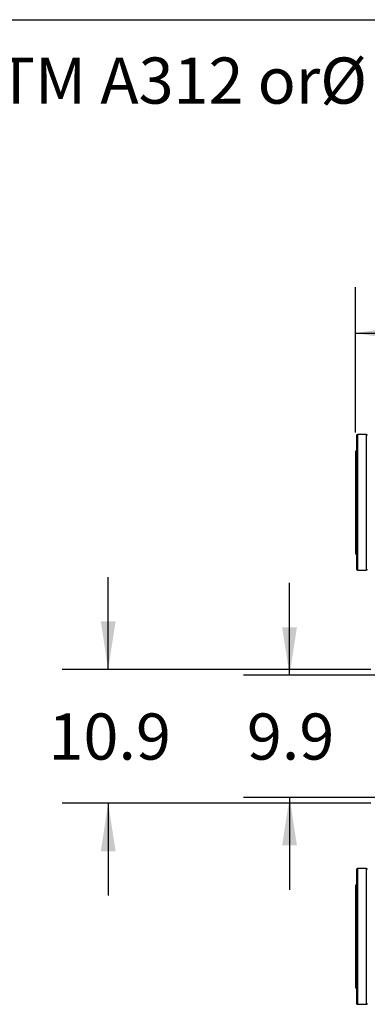
# Model space of a CAD drawing. Extents: x 0.4 to 10.6, y 0.4 to 8.1.
# Drawn here: x 5.4 to 6.3, y 5.4 to 8.1 of the extents above; entities that cross this region are included whole.
import ezdxf

# ---------------------------------------------------------------- set-up
doc = ezdxf.new("R2010")
doc.units = 0
doc.linetypes.add('SLD-SOLID', pattern=[0])
doc.layers.get('0').update_dxf_attribs({"linetype": 'CONTINUOUS'})
doc.styles.add('SLDTEXTSTYLE0', font='TXT', dxfattribs={"width": 0.75})
doc.dimstyles.new('SLDDIMSTYLE0', dxfattribs={"dimtxt": 0.125, "dimasz": 0.13, "dimexe": 0, "dimexo": 0.0625, "dimgap": 0.03125, "dimtad": 0, "dimtih": 1, "dimtoh": 1, "dimdec": 1, "dimlfac": 30, "dimrnd": 1e-09, "dimzin": 12, "dimtxsty": 'SLDTEXTSTYLE0', "dimsah": 1, "dimcen": 0.09, "dimazin": 3, "dimtfac": 1, "dimtmove": 0, "dimatfit": 3, "dimtolj": 1, "dimtzin": 12})
doc.dimstyles.new('SLDDIMSTYLE1', dxfattribs={"dimtxt": 0.125, "dimasz": 0.13, "dimexe": 0, "dimexo": 0.0625, "dimgap": 0.03125, "dimtad": 0, "dimtih": 1, "dimtoh": 1, "dimdec": 1, "dimlfac": 30, "dimrnd": 1e-09, "dimzin": 12, "dimtxsty": 'SLDTEXTSTYLE0', "dimsah": 1, "dimcen": 0.09, "dimazin": 3, "dimtfac": 1, "dimtofl": 0, "dimtmove": 0, "dimatfit": 3, "dimtolj": 1, "dimtzin": 12})

# ---------------------------------------------------------------- blocks, each defined once
blk = doc.blocks.new('SW_NOTE_0')
at = {"color": 0, "linetype": 'CONTINUOUS', "char_height": 0.125, "attachment_point": 1, "style": 'SLDTEXTSTYLE0'}
for s, insert in [('Manifolds 6" ANSI Class 150 AISI 316SS Schedule 10s ASTM A312 or', (0, 0.1611)), ('%%c', (5.2524, 0.1611))]:
    blk.add_mtext(s, dxfattribs=dict(at, insert=insert))
blk = doc.blocks.new('_D_11')
at = {"color": 7, "linetype": 'SLD-SOLID'}
for p, q in [((6.0814, 6.3309), (6.0814, 6.5809)), ((6.3279, 6.3309), (5.9564, 6.3309)), ((6.3279, 6.0002), (5.9564, 6.0002)), ((6.0814, 6.0002), (6.0814, 5.7502))]:
    blk.add_line(p, q, dxfattribs=at)
for points in [[(6.0814, 6.3309), (6.1014, 6.4609), (6.0614, 6.4609)], [(6.0814, 6.0002), (6.0614, 5.8702), (6.1014, 5.8702)]]:
    blk.add_solid(points, dxfattribs=at)
at = {"color": 7, "linetype": 'SLD-SOLID', "insert": (5.9659, 6.2275), "char_height": 0.125, "attachment_point": 1, "style": 'SLDTEXTSTYLE0'}
blk.add_mtext('9.9', dxfattribs=at)
blk = doc.blocks.new('_D_12')
at = {"color": 7, "linetype": 'SLD-SOLID'}
for p, q in [((5.5906, 6.3467), (5.5906, 6.5967)), ((6.3016, 6.3467), (5.4656, 6.3467)), ((6.3016, 5.9845), (5.4656, 5.9845)), ((5.5906, 5.9845), (5.5906, 5.7345))]:
    blk.add_line(p, q, dxfattribs=at)
for points in [[(5.5906, 6.3467), (5.6106, 6.4767), (5.5706, 6.4767)], [(5.5906, 5.9845), (5.5706, 5.8545), (5.6106, 5.8545)]]:
    blk.add_solid(points, dxfattribs=at)
at = {"color": 7, "linetype": 'SLD-SOLID', "insert": (5.429, 6.2275), "char_height": 0.125, "attachment_point": 1, "style": 'SLDTEXTSTYLE0'}
blk.add_mtext('10.9', dxfattribs=at)
blk = doc.blocks.new('_D_13')
at = {"color": 7, "linetype": 'SLD-SOLID'}
for p, q in [((6.2598, 6.9882), (6.2598, 7.3823)), ((8.08, 7.0325), (8.08, 7.3823)), ((6.2598, 7.2573), (7.0082, 7.2573)), ((8.08, 7.2573), (7.3315, 7.2573))]:
    blk.add_line(p, q, dxfattribs=at)
for points in [[(6.2598, 7.2573), (6.3898, 7.2373), (6.3898, 7.2773)], [(8.08, 7.2573), (7.95, 7.2773), (7.95, 7.2373)]]:
    blk.add_solid(points, dxfattribs=at)
at = {"color": 7, "linetype": 'SLD-SOLID', "insert": (7.0082, 7.3192), "char_height": 0.125, "attachment_point": 1, "style": 'SLDTEXTSTYLE0'}
blk.add_mtext('54.6', dxfattribs=at)

msp = doc.modelspace()

# ---------------------------------------------------------------- linework, layer by layer
at = {"color": 7, "linetype": 'SLD-SOLID'}
for p, q in [((0.3937, 8.1063), (10.6063, 8.1063)), ((6.2892, 6.9829), (6.265, 6.9829)), ((6.2624, 6.9382), (6.2598, 6.9382)), ((6.2598, 6.9382), (6.2598, 6.7991)), ((6.2598, 6.7991), (6.2598, 6.66)), ((6.2598, 6.66), (6.2624, 6.66)), ((6.265, 6.6154), (6.2892, 6.6154)), ((6.2892, 5.8073), (6.265, 5.8073)), ((6.2624, 5.7627), (6.2598, 5.7627)), ((6.2598, 5.7627), (6.2598, 5.6236)), ((6.2598, 5.6236), (6.2598, 5.4845)), ((6.2598, 5.4845), (6.2624, 5.4845)), ((6.265, 5.4399), (6.2892, 5.4399))]:
    msp.add_line(p, q, dxfattribs=at)
at = {"color": 8, "linetype": 'SLD-SOLID'}
for p, q in [((6.265, 6.9829), (6.265, 6.8694)), ((6.2892, 6.9829), (6.2892, 6.6154)), ((6.265, 6.8694), (6.265, 6.6154)), ((6.265, 5.8073), (6.265, 5.4399)), ((6.2892, 5.8073), (6.2892, 5.4399))]:
    msp.add_line(p, q, dxfattribs=at)
at = {"color": 7, "linetype": 'SLD-SOLID'}
for centre, start, end in [((6.265, 6.9802), 90, 180), ((6.2892, 6.9802), 0, 90), ((6.265, 6.618), 180, 270), ((6.2892, 6.618), 270, 0), ((6.265, 5.8047), 90, 180), ((6.2892, 5.8047), 0, 90), ((6.265, 5.4425), 180, 270), ((6.2892, 5.4425), 270, 0)]:
    msp.add_arc(centre, 0.00262, start, end, dxfattribs=at)
for points, knots in [([(6.2624, 6.9802), (6.2624, 6.9802), (6.2624, 6.9801), (6.2624, 6.9791), (6.2624, 6.9772), (6.2624, 6.9745), (6.2624, 6.971), (6.2624, 6.9666), (6.2624, 6.9614), (6.2624, 6.9555), (6.2624, 6.9488), (6.2624, 6.9416), (6.2624, 6.9337), (6.2624, 6.9248), (6.2624, 6.9148), (6.2624, 6.9037), (6.2624, 6.8922), (6.2624, 6.8805), (6.2624, 6.8685), (6.2624, 6.8562), (6.2624, 6.8433), (6.2624, 6.83), (6.2624, 6.8161), (6.2624, 6.8027), (6.2624, 6.7899), (6.2624, 6.7777), (6.2624, 6.7655), (6.2624, 6.7534), (6.2624, 6.7415), (6.2624, 6.7298), (6.2624, 6.7184), (6.2624, 6.7075), (6.2624, 6.697), (6.2624, 6.687), (6.2624, 6.6777), (6.2624, 6.6685), (6.2624, 6.6595), (6.2624, 6.651), (6.2624, 6.6436), (6.2624, 6.6371), (6.2624, 6.6336), (6.2624, 6.6318)], [0, 0, 0, 0, 0.018583, 0.043091, 0.067785, 0.09274, 0.11777, 0.14286, 0.167949, 0.192979, 0.217936, 0.242628, 0.267136, 0.291446, 0.320022, 0.348071, 0.375543, 0.40239, 0.428574, 0.454756, 0.481603, 0.509075, 0.537125, 0.565701, 0.59001, 0.614518, 0.639212, 0.664167, 0.689197, 0.714287, 0.739376, 0.764406, 0.789362, 0.814055, 0.838563, 0.862873, 0.891448, 0.919497, 0.946969, 0.973817, 1, 1, 1, 1]), ([(6.2624, 6.6318), (6.2624, 6.6302), (6.2624, 6.627), (6.2624, 6.6234), (6.2624, 6.6205), (6.2624, 6.6187), (6.2624, 6.618), (6.2624, 6.6181), (6.2624, 6.6181)], [0, 0, 0, 0, 0.183286, 0.37122, 0.563526, 0.75988, 0.959922, 1, 1, 1, 1]), ([(6.2624, 5.8046), (6.2624, 5.8046), (6.2624, 5.8048), (6.2624, 5.804), (6.2624, 5.8022), (6.2624, 5.7994), (6.2624, 5.7957), (6.2624, 5.7925), (6.2624, 5.7909)], [0, 0, 0, 0, 0.040078, 0.240113, 0.436465, 0.628771, 0.816711, 1, 1, 1, 1]), ([(6.2624, 5.7909), (6.2624, 5.7892), (6.2624, 5.7856), (6.2624, 5.7791), (6.2624, 5.7717), (6.2624, 5.7632), (6.2624, 5.7543), (6.2624, 5.745), (6.2624, 5.7357), (6.2624, 5.7258), (6.2624, 5.7153), (6.2624, 5.7043), (6.2624, 5.6929), (6.2624, 5.6813), (6.2624, 5.6693), (6.2624, 5.6572), (6.2624, 5.645), (6.2624, 5.6329), (6.2624, 5.62), (6.2624, 5.6066), (6.2624, 5.5928), (6.2624, 5.5794), (6.2624, 5.5665), (6.2624, 5.5542), (6.2624, 5.5423), (6.2624, 5.5305), (6.2624, 5.5191), (6.2624, 5.508), (6.2624, 5.498), (6.2624, 5.489), (6.2624, 5.4812), (6.2624, 5.4739), (6.2624, 5.4672), (6.2624, 5.4613), (6.2624, 5.4561), (6.2624, 5.4518), (6.2624, 5.4482), (6.2624, 5.4455), (6.2624, 5.4436), (6.2624, 5.4426), (6.2624, 5.4426), (6.2624, 5.4426)], [0, 0, 0, 0, 0.026183, 0.05303, 0.080501, 0.108551, 0.137127, 0.161436, 0.185944, 0.210638, 0.235593, 0.260623, 0.285713, 0.310802, 0.335832, 0.360788, 0.385481, 0.409989, 0.434299, 0.462875, 0.490924, 0.518395, 0.545243, 0.571426, 0.597609, 0.624456, 0.651928, 0.679977, 0.708554, 0.732862, 0.757371, 0.782064, 0.807019, 0.83205, 0.85714, 0.882228, 0.907258, 0.932215, 0.956907, 0.981415, 1, 1, 1, 1])]:
    msp.add_open_spline(points, degree=3, knots=knots, dxfattribs=at)

# ---------------------------------------------------------------- block references
at = {"color": 7, "linetype": 'CONTINUOUS'}
msp.add_blockref('SW_NOTE_0', (0.912, 7.8428), dxfattribs=at)

# ---------------------------------------------------------------- dimensions: what is measured, and where the dimension line sits
at = {"color": 7, "linetype": 'SLD-SOLID'}
for base, p1, p2, angle, dimstyle, picture, middle in [((8.08, 7.2573), (6.2598, 6.9382), (8.08, 6.9825), 0, 'SLDDIMSTYLE1', '_D_13', (7.1699, 7.2573)), ((5.5906, 5.9845), (6.3516, 6.3467), (6.3516, 5.9845), 90, 'SLDDIMSTYLE0', '_D_12', (5.5906, 6.1656)), ((6.0814, 6.0002), (6.3779, 6.3309), (6.3779, 6.0002), 90, 'SLDDIMSTYLE0', '_D_11', (6.0814, 6.1656))]:
    dim = msp.add_linear_dim(base=base, p1=p1, p2=p2, angle=angle, dimstyle=dimstyle, dxfattribs=at)
    dim.commit()
    dim.dimension.update_dxf_attribs({"geometry": picture, "text_midpoint": middle, "dimtype": 160})

doc.saveas('drawing.dxf')
